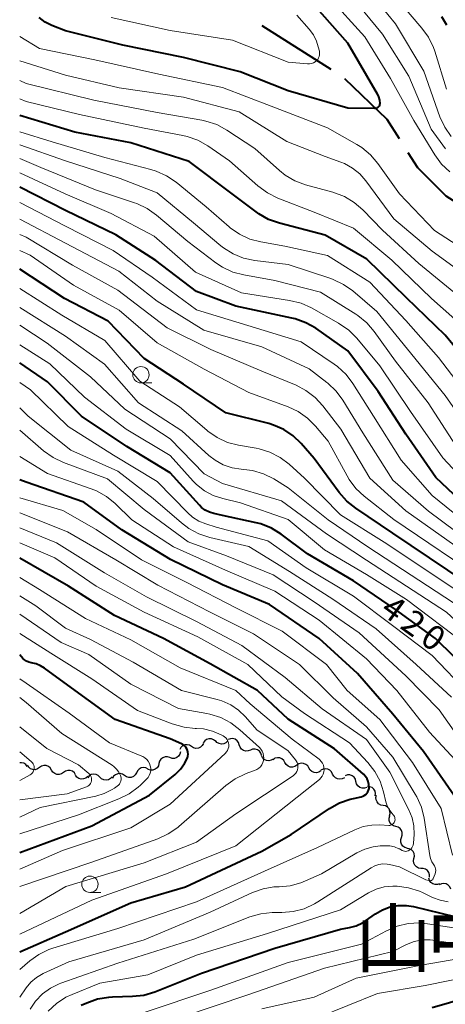
# Model space of a CAD drawing. Units: metres. Extents: x -68000 to -65999, y 25500 to 27000.
# Drawn here: x -68000 to -67935, y 25577 to 25728 of the extents above; entities that cross this region are included whole.
import ezdxf

# ---------------------------------------------------------------- set-up
doc = ezdxf.new("R2010")
doc.units = ezdxf.units.M
for name, color, linetype, lineweight in [('110600_大字・町・丁目界', 7, 'Continuous', 40), ('510200_細流', 7, 'Continuous', 30), ('633100_広葉樹林', 7, 'Continuous', 13), ('710100_等高線(計曲線)', 7, 'Continuous', 40), ('710200_等高線(主曲線)', 7, 'Continuous', 13), ('811400_(注記)大字・町・丁目', 7, 'Continuous', 80)]:
    doc.layers.add(name, color=color, linetype=linetype, lineweight=lineweight)
doc.styles.add('Style-Kanji', font='MS Gothic.ttf')
doc.styles.add('Style-WORKING', font='MS Gothic.ttf')

msp = doc.modelspace()

# ---------------------------------------------------------------- linework, layer by layer
at = {"layer": '110600_大字・町・丁目界', "linetype": 'Continuous', "lineweight": 40}
msp.add_line((-67952.4, 25719.99), (-67962.97, 25726.67), dxfattribs=at)
at = {"layer": '110600_大字・町・丁目界', "linetype": 'Continuous', "lineweight": 40, "flags": 128}
for points in [[(-67941.99, 25709.39), (-67943.87, 25712.36), (-67950.35, 25718.58)], [(-67931.79, 25698.67), (-67934.86, 25700.65), (-67939.18, 25704.95), (-67940.65, 25707.27)]]:
    msp.add_lwpolyline(points, dxfattribs=at)
at = {"layer": '510200_細流', "linetype": 'Continuous', "lineweight": 30, "flags": 128}
for points in [[(-67970.1, 25617.27), (-67970.38, 25617.5), (-67970.72, 25617.63), (-67971.09, 25617.65), (-67971.44, 25617.55), (-67971.74, 25617.34), (-67971.96, 25617.04)], [(-67968.23, 25617.29), (-67968.49, 25617.03), (-67968.82, 25616.88), (-67969.18, 25616.83), (-67969.54, 25616.9), (-67969.86, 25617.08), (-67970.1, 25617.36)], [(-67966.45, 25616.71), (-67966.56, 25617.06), (-67966.78, 25617.35), (-67967.08, 25617.56), (-67967.44, 25617.66), (-67967.8, 25617.65), (-67968.15, 25617.51)], [(-67975.43, 25615.65), (-67975.52, 25615.29), (-67975.73, 25614.99), (-67976.02, 25614.76), (-67976.36, 25614.64), (-67976.73, 25614.64), (-67977.08, 25614.75)], [(-67973.75, 25616.45), (-67974.06, 25616.65), (-67974.42, 25616.73), (-67974.78, 25616.7), (-67975.12, 25616.55), (-67975.39, 25616.3), (-67975.56, 25615.98)], [(-67971.93, 25616.93), (-67972.11, 25616.61), (-67972.38, 25616.36), (-67972.71, 25616.21), (-67973.08, 25616.17), (-67973.44, 25616.26), (-67973.75, 25616.45)], [(-67964.75, 25615.91), (-67965.1, 25615.78), (-67965.46, 25615.76), (-67965.82, 25615.86), (-67966.12, 25616.07), (-67966.34, 25616.36), (-67966.45, 25616.71)], [(-67963.06, 25615.11), (-67963.17, 25615.46), (-67963.39, 25615.76), (-67963.69, 25615.96), (-67964.05, 25616.06), (-67964.41, 25616.05), (-67964.75, 25615.91)], [(-67998.84, 25613.42), (-67999.07, 25613.7), (-67999.38, 25613.89), (-67999.74, 25613.97), (-67999.97, 25613.95)], [(-67977.08, 25614.75), (-67977.43, 25614.87), (-67977.79, 25614.86), (-67978.14, 25614.74), (-67978.43, 25614.52), (-67978.63, 25614.21), (-67978.73, 25613.86)], [(-67961.28, 25614.54), (-67961.59, 25614.35), (-67961.95, 25614.28), (-67962.32, 25614.33), (-67962.65, 25614.49), (-67962.91, 25614.75), (-67963.07, 25615.08)], [(-67959.47, 25614.02), (-67959.66, 25614.34), (-67959.93, 25614.58), (-67960.27, 25614.72), (-67960.64, 25614.74), (-67961, 25614.65), (-67961.3, 25614.44)], [(-67957.65, 25613.6), (-67957.95, 25613.39), (-67958.31, 25613.3), (-67958.67, 25613.32), (-67959.01, 25613.46), (-67959.29, 25613.7), (-67959.47, 25614.02)], [(-67996.98, 25613.23), (-67997.27, 25613.02), (-67997.62, 25612.91), (-67997.99, 25612.93), (-67998.34, 25613.06), (-67998.62, 25613.29), (-67998.81, 25613.6)], [(-67995.14, 25612.86), (-67995.33, 25613.17), (-67995.61, 25613.41), (-67995.96, 25613.54), (-67996.32, 25613.55), (-67996.68, 25613.45), (-67996.98, 25613.23)], [(-67993.3, 25612.49), (-67993.6, 25612.28), (-67993.95, 25612.18), (-67994.32, 25612.19), (-67994.66, 25612.32), (-67994.94, 25612.55), (-67995.14, 25612.86)], [(-67991.46, 25612.12), (-67991.65, 25612.44), (-67991.94, 25612.67), (-67992.28, 25612.8), (-67992.65, 25612.81), (-67993, 25612.71), (-67993.3, 25612.49)], [(-67980.4, 25613.01), (-67980.72, 25613.19), (-67981.08, 25613.24), (-67981.45, 25613.18), (-67981.77, 25613.01), (-67982.02, 25612.74), (-67982.17, 25612.4)], [(-67978.73, 25613.86), (-67978.82, 25613.5), (-67979.02, 25613.19), (-67979.31, 25612.97), (-67979.66, 25612.85), (-67980.02, 25612.84), (-67980.37, 25612.96)], [(-67955.82, 25613.17), (-67956, 25613.49), (-67956.28, 25613.73), (-67956.62, 25613.87), (-67956.99, 25613.9), (-67957.34, 25613.8), (-67957.65, 25613.6)], [(-67953.99, 25612.75), (-67954.3, 25612.55), (-67954.65, 25612.45), (-67955.02, 25612.48), (-67955.36, 25612.62), (-67955.64, 25612.86), (-67955.82, 25613.17)], [(-67952.19, 25612.25), (-67952.35, 25612.58), (-67952.6, 25612.85), (-67952.93, 25613.01), (-67953.29, 25613.06), (-67953.65, 25613), (-67953.98, 25612.82)], [(-67989.61, 25611.85), (-67989.89, 25611.62), (-67990.23, 25611.49), (-67990.6, 25611.47), (-67990.95, 25611.58), (-67991.25, 25611.79), (-67991.47, 25612.09)], [(-67987.74, 25611.76), (-67988, 25612.02), (-67988.33, 25612.18), (-67988.7, 25612.23), (-67989.06, 25612.15), (-67989.37, 25611.97), (-67989.61, 25611.69)], [(-67985.87, 25611.84), (-67986.11, 25611.56), (-67986.42, 25611.38), (-67986.78, 25611.3), (-67987.15, 25611.35), (-67987.48, 25611.51), (-67987.74, 25611.76)], [(-67984.01, 25612.01), (-67984.31, 25612.22), (-67984.67, 25612.31), (-67985.03, 25612.28), (-67985.37, 25612.14), (-67985.65, 25611.9), (-67985.83, 25611.58)], [(-67982.18, 25612.44), (-67982.36, 25612.12), (-67982.64, 25611.88), (-67982.98, 25611.74), (-67983.35, 25611.72), (-67983.7, 25611.81), (-67984.01, 25612.01)], [(-67950.4, 25611.69), (-67950.72, 25611.51), (-67951.08, 25611.44), (-67951.45, 25611.49), (-67951.77, 25611.66), (-67952.03, 25611.92), (-67952.19, 25612.25)], [(-67948.63, 25611.09), (-67948.72, 25611.45), (-67948.92, 25611.75), (-67949.21, 25611.98), (-67949.55, 25612.1), (-67949.92, 25612.11), (-67950.27, 25611.99)], [(-67946.98, 25610.19), (-67947.33, 25610.08), (-67947.7, 25610.08), (-67948.04, 25610.2), (-67948.33, 25610.43), (-67948.53, 25610.74), (-67948.63, 25611.09)], [(-67945.67, 25608.89), (-67945.62, 25609.25), (-67945.7, 25609.61), (-67945.88, 25609.93), (-67946.16, 25610.17), (-67946.5, 25610.31), (-67946.87, 25610.33)], [(-67944.49, 25607.43), (-67944.85, 25607.51), (-67945.16, 25607.69), (-67945.4, 25607.97), (-67945.54, 25608.31), (-67945.57, 25608.67), (-67945.47, 25609.03)], [(-67943.51, 25605.83), (-67943.41, 25606.19), (-67943.43, 25606.56), (-67943.57, 25606.9), (-67943.81, 25607.17), (-67944.13, 25607.36), (-67944.49, 25607.43)], [(-67942.56, 25604.22), (-67942.91, 25604.31), (-67943.22, 25604.52), (-67943.44, 25604.81), (-67943.56, 25605.16), (-67943.56, 25605.52), (-67943.44, 25605.87)], [(-67941.68, 25602.56), (-67941.56, 25602.91), (-67941.56, 25603.28), (-67941.68, 25603.63), (-67941.9, 25603.92), (-67942.2, 25604.12), (-67942.56, 25604.22)], [(-67940.79, 25600.91), (-67941.15, 25601.01), (-67941.45, 25601.21), (-67941.68, 25601.5), (-67941.79, 25601.85), (-67941.79, 25602.22), (-67941.68, 25602.56)], [(-67939.77, 25599.34), (-67939.69, 25599.7), (-67939.74, 25600.07), (-67939.9, 25600.4), (-67940.16, 25600.66), (-67940.49, 25600.82), (-67940.85, 25600.87)], [(-67938.68, 25597.81), (-67939.05, 25597.86), (-67939.38, 25598.03), (-67939.63, 25598.29), (-67939.79, 25598.62), (-67939.84, 25598.98), (-67939.77, 25599.34)], [(-67937.4, 25596.45), (-67937.39, 25596.82), (-67937.49, 25597.17), (-67937.7, 25597.47), (-67938, 25597.69), (-67938.35, 25597.8), (-67938.71, 25597.79)], [(-67935.84, 25595.45), (-67936.18, 25595.33), (-67936.55, 25595.33), (-67936.9, 25595.44), (-67937.19, 25595.66), (-67937.4, 25595.97), (-67937.5, 25596.32)], [(-67934.14, 25594.66), (-67934.29, 25594.99), (-67934.53, 25595.27), (-67934.85, 25595.45), (-67935.21, 25595.51), (-67935.58, 25595.46), (-67935.9, 25595.3)]]:
    msp.add_lwpolyline(points, dxfattribs=at)
at = {"layer": '633100_広葉樹林', "linetype": 'Continuous', "lineweight": 13}
for p, q in [((-67981.48, 25672.07), (-67979.81, 25672.07)), ((-67989.27, 25594.14), (-67987.6, 25594.14))]:
    msp.add_line(p, q, dxfattribs=at)
for centre in [(-67981.48, 25673.32), (-67989.27, 25595.39)]:
    msp.add_circle(centre, 1.25, dxfattribs=at)
at = {"layer": '710100_等高線(計曲線)', "linetype": 'Continuous', "lineweight": 40, "flags": 128}
for points, elevation in [([(-67955, 25729.86), (-67949.91, 25724.09), (-67945.4, 25716.3), (-67945.18, 25715.83), (-67945.05, 25715.32), (-67945, 25714.8), (-67945.01, 25714.66), (-67945.05, 25714.53), (-67945.1, 25714.41), (-67945.18, 25714.3), (-67945.28, 25714.2), (-67945.39, 25714.12), (-67945.52, 25714.06), (-67945.65, 25714.03), (-67945.78, 25714.02), (-67945.8, 25714.02), (-67949.89, 25714.11), (-67959, 25716.72), (-67966.33, 25719.67), (-67975, 25721.82), (-67984.27, 25723.73), (-67993, 25725.91), (-67995.07, 25726.74), (-67996.1, 25727.27), (-67997.02, 25727.96)], 460), ([(-67935.54, 25728.1), (-67934.79, 25726.86)], 450), ([(-67930.32, 25673.68), (-67935, 25679.39), (-67940.93, 25685.07), (-67946.98, 25691), (-67953.31, 25694.69), (-67960.33, 25696.5), (-67961.97, 25697.08), (-67963.49, 25697.94), (-67963.88, 25698.22), (-67967.55, 25701), (-67974.09, 25705.91), (-67983, 25708.8), (-67991.58, 25710.42), (-68000, 25712.97)], 450), ([(-67931, 25652.45), (-67936.41, 25657.59), (-67941, 25664.23), (-67945.26, 25670.74), (-67949.85, 25677), (-67954.76, 25680.42), (-67956.28, 25681.28), (-67957.92, 25681.87), (-67958.41, 25681.99), (-67967, 25683.8), (-67973, 25686.05), (-67979.22, 25690.78), (-67985.29, 25694.71), (-67993, 25698.46), (-68000, 25702.03)], 440), ([(-67929, 25639.67), (-67943, 25649.11), (-67948.66, 25652.89), (-67950.02, 25653.98), (-67951.18, 25655.29), (-67955, 25660.51), (-67957, 25662.8), (-67958.23, 25663.98), (-67959.65, 25664.93), (-67961.21, 25665.62), (-67961.94, 25665.84), (-67968.49, 25667.51), (-67975, 25671.87), (-67981, 25675.81), (-67986.5, 25681.5), (-67993.17, 25685), (-68000, 25689.45)], 430), ([(-67930.7, 25627.3), (-67936.48, 25633), (-67942.61, 25637.39), (-67949, 25641.8), (-67956.05, 25645.95), (-67960.04, 25648.94), (-67961.53, 25649.85), (-67963.15, 25650.5), (-67963.88, 25650.69), (-67969, 25651.81), (-67970.32, 25652.08), (-67971.01, 25652.28), (-67971.65, 25652.6), (-67972.22, 25653.03), (-67972.55, 25653.36), (-67977, 25658.34), (-67983.64, 25662.36), (-67990.57, 25667), (-67995.77, 25672.23), (-68000, 25675.15)], 420), ([(-67933.65, 25609), (-67938.31, 25615.69), (-67943, 25621.4), (-67948.38, 25627.62), (-67954.24, 25633), (-67961.82, 25638.18), (-67969, 25641.18), (-67976.96, 25645.04), (-67984.41, 25649.59), (-67990.19, 25653.81), (-67999, 25656.88), (-68000, 25657.27)], 410), ([(-68000, 25585.07), (-67993, 25588.1), (-67983, 25592.53), (-67974.68, 25595), (-67963, 25600.47), (-67958.53, 25603), (-67952.67, 25606.99), (-67951.15, 25607.84), (-67949.5, 25608.41), (-67949.02, 25608.52), (-67947.84, 25608.76), (-67947.58, 25608.84), (-67947.35, 25608.95), (-67947.13, 25609.11), (-67946.95, 25609.3), (-67946.8, 25609.52), (-67946.7, 25609.77), (-67946.63, 25610.03), (-67946.62, 25610.21), (-67946.64, 25610.66), (-67946.75, 25611.1), (-67946.93, 25611.51), (-67947.17, 25611.89), (-67947.49, 25612.22), (-67951.89, 25616.11), (-67959, 25620.62), (-67963.68, 25625), (-67970.9, 25629.1), (-67978.01, 25633), (-67985.5, 25636.5), (-67992.54, 25641), (-68000, 25645.26)], 400), ([(-68000, 25600.27), (-67989, 25604.31), (-67980.16, 25609), (-67976.25, 25612.2), (-67975.46, 25612.97), (-67974.82, 25613.86), (-67974.39, 25614.72), (-67974.31, 25614.99), (-67974.27, 25615.28), (-67974.29, 25615.57), (-67974.35, 25615.86), (-67974.47, 25616.12), (-67974.63, 25616.37), (-67974.82, 25616.58), (-67975.06, 25616.75), (-67975.26, 25616.86), (-67977, 25617.64), (-67985.41, 25620.59), (-67991.54, 25625), (-67996.19, 25628.44), (-67996.8, 25628.82), (-67997.48, 25629.09), (-67998, 25629.21), (-67998.26, 25629.25), (-67998.62, 25629.34), (-67998.96, 25629.5), (-67999.27, 25629.71), (-67999.5, 25629.93), (-68000, 25630.48)], 390), ([(-67990.59, 25576.87), (-67989.75, 25577.26), (-67988.11, 25577.85), (-67986.39, 25578.14), (-67985.81, 25578.17), (-67982.78, 25578.25), (-67981.05, 25578.44), (-67979.34, 25578.95), (-67972.23, 25581.77), (-67961, 25585.61), (-67951, 25588.53), (-67949.64, 25588.77), (-67948.61, 25589.04), (-67947.64, 25589.49), (-67947.16, 25589.79), (-67945.64, 25590.86), (-67944.56, 25591.48), (-67943.39, 25591.91), (-67942.16, 25592.13), (-67940.91, 25592.13), (-67939.86, 25591.96), (-67933.55, 25590.45)], 410), ([(-67937, 25576.54), (-67926.4, 25579.6)], 420)]:
    msp.add_lwpolyline(points, dxfattribs=dict(at, elevation=elevation))
at = {"layer": '710200_等高線(主曲線)', "linetype": 'Continuous', "lineweight": 13, "flags": 128}
for points, elevation in [([(-67947.25, 25732.75), (-67942.61, 25727), (-67938.26, 25719.74), (-67935.79, 25712.79), (-67935.06, 25711.21), (-67934.07, 25709.77)], 454), ([(-67952.82, 25731.18), (-67947.28, 25725), (-67943.35, 25718.65), (-67939.79, 25712.21), (-67936.59, 25706.95), (-67935.56, 25705.54), (-67934.3, 25704.33)], 458), ([(-67949.14, 25731), (-67944.57, 25725.43), (-67940.56, 25719), (-67937.12, 25710.88), (-67934.93, 25707.87)], 456), ([(-67941.84, 25730.16), (-67938.56, 25726.35), (-67937.55, 25724.94), (-67936.79, 25723.37), (-67936.6, 25722.81), (-67934.78, 25717)], 452), ([(-67957.68, 25728.32), (-67955.77, 25726.16), (-67955.13, 25725.3), (-67954.65, 25724.35), (-67954.38, 25723.49), (-67954.21, 25722.79), (-67954.18, 25722.53), (-67954.18, 25722.27), (-67954.24, 25722.01), (-67954.34, 25721.77), (-67954.47, 25721.55), (-67954.62, 25721.38), (-67954.86, 25721.18), (-67955.13, 25721.03), (-67955.42, 25720.92), (-67955.73, 25720.86), (-67956.04, 25720.86), (-67959, 25721.12), (-67967.51, 25724.49), (-67977, 25725.97), (-67986.04, 25727.96)], 462), ([(-67929.84, 25691), (-67936.62, 25695.38), (-67941.97, 25701), (-67945.28, 25705.64), (-67946.41, 25706.96), (-67947.75, 25708.07), (-67948.48, 25708.53), (-67953, 25711.1), (-67961.59, 25714.41), (-67969, 25717.24), (-67978.73, 25719.27), (-67988.53, 25721.47), (-67997, 25723.23), (-68000, 25725.04)], 458), ([(-67929.35, 25686.65), (-67937, 25692.22), (-67942.85, 25697.15), (-67947.11, 25702.98), (-67948.05, 25704.05), (-67949.15, 25704.94), (-67950.4, 25705.62), (-67950.95, 25705.84), (-67953.31, 25706.69), (-67959.17, 25709), (-67966.46, 25713.54), (-67975, 25715.78), (-67984.79, 25717.21), (-67993, 25719.15), (-68000, 25721.33)], 456), ([(-67931.7, 25684.3), (-67939, 25690.34), (-67944.59, 25695.41), (-67947.58, 25698.52), (-67948.89, 25699.67), (-67950.39, 25700.57), (-67952.15, 25701.24), (-67956.32, 25702.38), (-67957.96, 25702.99), (-67959.46, 25703.87), (-67960.31, 25704.55), (-67964.1, 25707.9), (-67968.37, 25710.73), (-67969.9, 25711.57), (-67971.55, 25712.12), (-67972.17, 25712.25), (-67979, 25713.44), (-67988.7, 25715.3), (-67999, 25717.87), (-68000, 25718.31)], 454), ([(-67931.74, 25680.26), (-67937.1, 25685), (-67943.17, 25690.83), (-67949, 25695.72), (-67955, 25698.21), (-67960.57, 25700.35), (-67962.14, 25701.12), (-67963.62, 25702.2), (-67967.96, 25706.04), (-67971.26, 25708.32), (-67972.78, 25709.18), (-67974.42, 25709.77), (-67975.07, 25709.92), (-67981, 25711.04), (-67990.88, 25713.12), (-67999, 25715.1), (-68000, 25715.52)], 452), ([(-67930.72, 25669), (-67936.03, 25675.97), (-67941, 25681.64), (-67946.5, 25687.5), (-67953, 25691.57), (-67959.5, 25693), (-67963.14, 25693.63), (-67964.82, 25694.07), (-67966.41, 25694.8), (-67967.84, 25695.8), (-67968.01, 25695.94), (-67971.52, 25699), (-67976.11, 25702.77), (-67977.55, 25703.76), (-67979.13, 25704.48), (-67979.97, 25704.73), (-67987, 25706.54), (-67995.04, 25708.96), (-68000, 25710.48)], 448), ([(-67930.44, 25663.56), (-67935, 25670.15), (-67940.77, 25677.23), (-67945.44, 25683), (-67949.11, 25686.13), (-67950.52, 25687.14), (-67952.1, 25687.89), (-67952.46, 25688.02), (-67959, 25690.18), (-67964.08, 25690.81), (-67965.79, 25691.17), (-67967.4, 25691.82), (-67968.88, 25692.75), (-67969.26, 25693.05), (-67973.46, 25696.54), (-67979, 25701.13), (-67984.66, 25703.34), (-67993, 25706.05), (-68000, 25708.48)], 446), ([(-67933.43, 25662.57), (-67937.59, 25669), (-67942.6, 25675.4), (-67945.85, 25679.95), (-67946.99, 25681.27), (-67948.33, 25682.38), (-67948.67, 25682.6), (-67954.03, 25685.97), (-67961, 25687.73), (-67965.76, 25688.58), (-67967.44, 25689.03), (-67969.02, 25689.77), (-67970.03, 25690.45), (-67974.31, 25693.69), (-67979.11, 25697.75), (-67980.54, 25698.75), (-67982.12, 25699.5), (-67982.44, 25699.61), (-67988.42, 25701.58), (-67996.77, 25705), (-68000, 25706.41)], 444), ([(-67891, 25602.17), (-67894.22, 25609.78), (-67897, 25614.42), (-67901.83, 25620.17), (-67905, 25627.57), (-67909.33, 25634.67), (-67914.51, 25641), (-67924.55, 25649.45), (-67930.09, 25655), (-67935.37, 25660.63), (-67940.28, 25667.72), (-67945, 25674.66), (-67948.51, 25678.89), (-67949.73, 25680.13), (-67951.3, 25681.22), (-67955.43, 25683.54), (-67957.02, 25684.26), (-67958.78, 25684.7), (-67966.14, 25685.86), (-67973.15, 25689), (-67979.46, 25694.54), (-67986.01, 25697.99), (-67993.06, 25701), (-68000, 25704.21)], 442), ([(-67926.02, 25645.98), (-67937, 25654.85), (-67941.74, 25660.26), (-67945.95, 25667), (-67949.1, 25671.99), (-67950.15, 25673.38), (-67951.43, 25674.56), (-67951.98, 25674.95), (-67957, 25678.34), (-67965.13, 25680.87), (-67973, 25683.24), (-67979.76, 25688.24), (-67985.7, 25692.3), (-67993, 25696.03), (-68000, 25699.67)], 438), ([(-67925, 25643.11), (-67937.57, 25652.43), (-67943, 25657.19), (-67947.58, 25664.42), (-67950.62, 25669.42), (-67951.66, 25670.82), (-67952.92, 25672.02), (-67953.06, 25672.13), (-67955.78, 25674.22), (-67963, 25677.57), (-67971.88, 25680.12), (-67979, 25684.56), (-67984.85, 25689.15), (-67993, 25693.43), (-68000, 25697.12)], 436), ([(-67927.25, 25642.75), (-67941, 25652.51), (-67946.5, 25657.5), (-67950.94, 25665), (-67953.7, 25668.58), (-67954.88, 25669.86), (-67956.27, 25670.92), (-67957.77, 25671.7), (-67963, 25673.88), (-67970.81, 25677.19), (-67977.49, 25680.51), (-67985, 25686.25), (-67991.94, 25690.06), (-67999, 25694.37), (-68000, 25694.75)], 434), ([(-67928.52, 25641.48), (-67942.84, 25651.16), (-67947.37, 25654.73), (-67948.64, 25655.93), (-67949.69, 25657.32), (-67949.98, 25657.84), (-67952.85, 25663.15), (-67954.81, 25665.47), (-67956.05, 25666.69), (-67957.48, 25667.69), (-67959, 25668.39), (-67965, 25670.6), (-67971.84, 25674.16), (-67979, 25678.2), (-67984.81, 25683.19), (-67991.8, 25687), (-67998.4, 25691.6), (-68000, 25692.31)], 432), ([(-67930.63, 25638.58), (-67944.3, 25647.7), (-67951, 25651.89), (-67956.5, 25657.5), (-67958.83, 25659.63), (-67960.22, 25660.68), (-67961.77, 25661.48), (-67963.44, 25662), (-67963.88, 25662.08), (-67966.55, 25662.53), (-67968.24, 25662.97), (-67969.82, 25663.7), (-67971.26, 25664.69), (-67971.42, 25664.83), (-67975.58, 25668.42), (-67981.66, 25672.34), (-67987, 25678.55), (-67993.59, 25682.41), (-68000, 25686.5)], 428), ([(-67932.42, 25637.58), (-67946.79, 25647), (-67952.86, 25651.14), (-67959, 25656.04), (-67961.19, 25657.39), (-67962.75, 25658.17), (-67964.42, 25658.67), (-67965.78, 25658.85), (-67966.15, 25658.87), (-67967.56, 25659.09), (-67968.9, 25659.54), (-67970.15, 25660.23), (-67971.11, 25660.98), (-67975.25, 25664.75), (-67981.86, 25669), (-67987.07, 25674.93), (-67993, 25679.21), (-68000, 25683.59)], 426), ([(-67900.64, 25576.89), (-67900.71, 25577.08), (-67903.67, 25585), (-67906.66, 25593.34), (-67911, 25600.75), (-67915.61, 25606.39), (-67917.83, 25610.17), (-67919.05, 25616.4), (-67919.53, 25618.07), (-67920.29, 25619.64), (-67920.73, 25620.31), (-67924.1, 25625), (-67928.66, 25631.34), (-67934.81, 25637), (-67947.02, 25644.98), (-67953.14, 25649), (-67959.99, 25654.01), (-67969, 25656.67), (-67971.84, 25658.16), (-67977, 25663.5), (-67983.96, 25668.04), (-67989.2, 25673), (-67995.83, 25678.17), (-68000, 25680.89)], 424), ([(-67931.89, 25632.11), (-67940.92, 25638.93), (-67947, 25642.79), (-67953.44, 25646.56), (-67959, 25651.16), (-67966.26, 25653.74), (-67968.96, 25654.37), (-67970.42, 25654.85), (-67971.77, 25655.57), (-67972.98, 25656.52), (-67973.51, 25657.06), (-67977.02, 25660.98), (-67983.72, 25665), (-67990.11, 25669.89), (-67995.41, 25675), (-68000, 25677.89)], 422), ([(-67931.45, 25624.55), (-67937, 25630.38), (-67943.04, 25634.96), (-67949, 25639.47), (-67956.23, 25643.77), (-67962.11, 25647.89), (-67969.97, 25650.03), (-67971.56, 25650.51), (-67972.61, 25650.94), (-67973.58, 25651.55), (-67974.31, 25652.19), (-67979.01, 25656.99), (-67985.65, 25661), (-67992.58, 25665.42), (-67998.37, 25671), (-68000, 25672.12)], 418), ([(-67934.01, 25623.99), (-67939.43, 25629), (-67945.56, 25634.44), (-67952.17, 25639), (-67958.77, 25643.23), (-67965, 25647.07), (-67970.96, 25648.44), (-67972.62, 25648.97), (-67974.16, 25649.79), (-67975.3, 25650.65), (-67979.59, 25654.41), (-67985, 25658.55), (-67992.2, 25661.8), (-67998.69, 25667), (-68000, 25668.28)], 416), ([(-67931, 25615.05), (-67935.94, 25622.06), (-67941, 25627.26), (-67948.14, 25633.86), (-67955, 25638.57), (-67961.3, 25642.7), (-67968.4, 25645.6), (-67974.26, 25647.74), (-67981, 25652.69), (-67986.59, 25657.41), (-67993.31, 25659.89), (-67994.89, 25660.64), (-67996.36, 25661.69), (-68000, 25664.82)], 414), ([(-67932.15, 25613), (-67937.37, 25618.63), (-67942.39, 25625), (-67947, 25629.85), (-67954.23, 25635.77), (-67961, 25640.23), (-67968.55, 25643.45), (-67976.51, 25647), (-67982.88, 25651.12), (-67985.41, 25653.6), (-67986.76, 25654.7), (-67988.28, 25655.55), (-67989.09, 25655.87), (-67995.78, 25658.22), (-68000, 25660.79)], 412), ([(-67933.87, 25599.84), (-67935.6, 25607), (-67940.01, 25613.99), (-67945, 25620.61), (-67949.95, 25625), (-67953.14, 25629), (-67959.9, 25634.1), (-67967, 25637.65), (-67974.45, 25641.55), (-67981.41, 25645), (-67988.34, 25649.66), (-67993.43, 25652.57), (-68000, 25654.49)], 408), ([(-67998.41, 25576.28), (-67997.57, 25577.53), (-67996.53, 25578.62), (-67995.32, 25579.51), (-67993.97, 25580.17), (-67993.7, 25580.27), (-67985, 25583.32), (-67973.38, 25587), (-67964.82, 25590.39), (-67963.15, 25590.88), (-67961.42, 25591.08), (-67961.04, 25591.09), (-67959.95, 25591.08), (-67958.21, 25591.21), (-67956.53, 25591.65), (-67954.94, 25592.37), (-67954.43, 25592.68), (-67946.31, 25597.92), (-67945.75, 25598.22), (-67945.14, 25598.41), (-67944.51, 25598.5), (-67943.88, 25598.48), (-67943.48, 25598.4), (-67941.96, 25598.04), (-67937.93, 25596.07), (-67937.47, 25595.94), (-67937.37, 25595.93), (-67937.28, 25595.93), (-67937.19, 25595.94), (-67937.1, 25595.97), (-67937.02, 25596.02), (-67936.95, 25596.08), (-67936.89, 25596.15), (-67936.84, 25596.23), (-67936.83, 25596.27), (-67936.55, 25596.99), (-67936.48, 25597.23), (-67936.45, 25597.48), (-67936.47, 25597.73), (-67936.53, 25597.97), (-67936.63, 25598.19), (-67936.75, 25598.37), (-67937.04, 25598.82), (-67937.25, 25599.32), (-67937.35, 25599.79), (-67938.22, 25605.49), (-67938.63, 25607.18), (-67939.33, 25608.78), (-67939.57, 25609.19), (-67943, 25614.81), (-67947, 25619.46), (-67952.1, 25623.9), (-67957.27, 25629), (-67964.29, 25633.71), (-67971, 25637.04), (-67978.88, 25641.12), (-67985.33, 25645), (-67992.72, 25649.28), (-68000, 25652.21)], 406), ([(-68000, 25578.12), (-67999, 25579.56), (-67998.29, 25580.42), (-67997.44, 25581.14), (-67996.41, 25581.73), (-67992.48, 25583.52), (-67981, 25586.88), (-67970.89, 25591.11), (-67964.41, 25594.11), (-67962.83, 25594.68), (-67961.17, 25594.97), (-67960.36, 25595), (-67958.69, 25595.15), (-67957.06, 25595.58), (-67956.32, 25595.89), (-67953.91, 25597), (-67948.48, 25600.2), (-67947.27, 25600.78), (-67945.98, 25601.13), (-67944.91, 25601.25), (-67944.14, 25601.29), (-67943.43, 25601.26), (-67942.74, 25601.1), (-67942.08, 25600.83), (-67942, 25600.79), (-67941.59, 25600.56), (-67941.42, 25600.48), (-67941.23, 25600.44), (-67941.04, 25600.42), (-67940.85, 25600.45), (-67940.66, 25600.5), (-67940.49, 25600.58), (-67940.44, 25600.62), (-67940.25, 25600.77), (-67940.1, 25600.95), (-67939.97, 25601.16), (-67939.89, 25601.39), (-67939.84, 25601.62), (-67939.84, 25601.68), (-67939.76, 25603), (-67939.8, 25604.3), (-67940.06, 25605.56), (-67940.55, 25606.79), (-67943.46, 25612.54), (-67947, 25617.52), (-67953.78, 25622.22), (-67959.42, 25627), (-67966.07, 25631.93), (-67973, 25635.56), (-67980.63, 25639.37), (-67987.06, 25643), (-67994.37, 25647.63), (-68000, 25649.92)], 404), ([(-68000, 25582.33), (-67998.45, 25583.66), (-67997.09, 25584.65), (-67995.57, 25585.39), (-67994.95, 25585.6), (-67985, 25588.63), (-67973, 25592.69), (-67962.61, 25597.39), (-67954.49, 25601), (-67948.81, 25603.72), (-67947.53, 25604.2), (-67946.19, 25604.45), (-67945, 25604.47), (-67943.63, 25604.4), (-67943.47, 25604.4), (-67943.31, 25604.44), (-67943.16, 25604.5), (-67943.03, 25604.58), (-67942.91, 25604.69), (-67942.81, 25604.81), (-67942.74, 25604.94), (-67942.69, 25605.1), (-67942.66, 25605.26), (-67942.67, 25605.43), (-67942.7, 25605.6), (-67942.76, 25605.76), (-67942.84, 25605.9), (-67942.91, 25605.98), (-67943.16, 25606.26), (-67943.56, 25606.8), (-67943.87, 25607.4), (-67944.05, 25607.98), (-67944.41, 25609.54), (-67944.93, 25611.14), (-67945.72, 25612.63), (-67946.79, 25613.99), (-67949.62, 25617), (-67956.48, 25621.52), (-67959.96, 25624.04), (-67965.15, 25629), (-67972.78, 25633.22), (-67980.97, 25637), (-67988.3, 25641), (-67994.66, 25645.34), (-68000, 25647.6)], 402), ([(-68000, 25587.75), (-67989, 25592.94), (-67977.59, 25597), (-67967, 25601.24), (-67956.14, 25609.86), (-67954.21, 25611.43), (-67953.97, 25611.67), (-67953.77, 25611.94), (-67953.62, 25612.25), (-67953.53, 25612.58), (-67953.5, 25612.91), (-67953.52, 25613.25), (-67953.61, 25613.58), (-67953.75, 25613.89), (-67953.94, 25614.17), (-67954.17, 25614.41), (-67954.27, 25614.5), (-67958.4, 25617.6), (-67964.77, 25623), (-67966.98, 25625.02), (-67975.49, 25628.51), (-67983, 25632.78), (-67989.94, 25636.06), (-67997, 25640.49), (-68000, 25642.31)], 398), ([(-68000, 25590.92), (-67992.97, 25595.03), (-67981, 25598.67), (-67973, 25601.83), (-67967, 25606.15), (-67958.22, 25611.99), (-67958, 25612.17), (-67957.81, 25612.39), (-67957.66, 25612.64), (-67957.55, 25612.9), (-67957.49, 25613.19), (-67957.49, 25613.47), (-67957.53, 25613.76), (-67957.62, 25614.03), (-67957.76, 25614.29), (-67957.85, 25614.41), (-67959, 25615.82), (-67963.76, 25619), (-67965.5, 25621), (-67966.56, 25622.02), (-67967.77, 25622.84), (-67969.11, 25623.43), (-67969.81, 25623.64), (-67975.27, 25625), (-67982.66, 25629.34), (-67989.2, 25632.8), (-67993, 25634.57), (-67997.52, 25637.96), (-68000, 25639.52)], 396), ([(-68000, 25595.02), (-67989, 25598.75), (-67978.88, 25602.36), (-67977.3, 25603.09), (-67975.86, 25604.08), (-67975.67, 25604.24), (-67968.49, 25610.5), (-67967.08, 25611.53), (-67965.51, 25612.29), (-67965.13, 25612.43), (-67964.13, 25612.77), (-67963.79, 25612.92), (-67963.49, 25613.12), (-67963.23, 25613.37), (-67963.01, 25613.67), (-67962.85, 25613.99), (-67962.76, 25614.32), (-67962.71, 25614.68), (-67962.73, 25615.05), (-67962.82, 25615.4), (-67962.96, 25615.74), (-67963.16, 25616.04), (-67963.39, 25616.29), (-67966.37, 25619.02), (-67967.75, 25620.08), (-67969.29, 25620.88), (-67970.96, 25621.41), (-67971.42, 25621.5), (-67975.75, 25622.25), (-67983, 25625.97), (-67989.46, 25630.54), (-67993.65, 25632.35), (-68000, 25636.7)], 394), ([(-68000, 25597.72), (-67993.45, 25600.55), (-67983, 25604.02), (-67977, 25607.65), (-67968.59, 25615.41), (-67968.39, 25615.63), (-67968.24, 25615.87), (-67968.13, 25616.14), (-67968.07, 25616.42), (-67968.06, 25616.71), (-67968.09, 25617), (-67968.18, 25617.27), (-67968.32, 25617.53), (-67968.49, 25617.76), (-67968.71, 25617.95), (-67968.93, 25618.1), (-67969.23, 25618.26), (-67970.55, 25618.82), (-67971.94, 25619.14), (-67973, 25619.22), (-67973.17, 25619.22), (-67974.9, 25619.39), (-67976.71, 25619.9), (-67982.02, 25621.98), (-67989, 25626.8), (-67995.26, 25630.74), (-68000, 25633.72)], 392), ([(-68000, 25603.11), (-67991, 25606), (-67984.85, 25608.43), (-67983.29, 25609.2), (-67981.89, 25610.24), (-67981.57, 25610.54), (-67980.64, 25611.44), (-67980.39, 25611.72), (-67980.2, 25612.04), (-67980.07, 25612.39), (-67979.99, 25612.76), (-67979.99, 25613.13), (-67980.05, 25613.5), (-67980.17, 25613.86), (-67980.35, 25614.19), (-67980.59, 25614.48), (-67980.87, 25614.72), (-67981.19, 25614.91), (-67981.32, 25614.97), (-67986.28, 25617), (-67992.44, 25621.56), (-67999, 25626.14), (-68000, 25626.8)], 388), ([(-68000, 25605.67), (-67996.89, 25607.11), (-67988.36, 25608.87), (-67987.08, 25609.25), (-67985.87, 25609.86), (-67985.51, 25610.09), (-67985.1, 25610.38), (-67984.91, 25610.54), (-67984.76, 25610.72), (-67984.64, 25610.93), (-67984.56, 25611.15), (-67984.51, 25611.39), (-67984.51, 25611.63), (-67984.55, 25611.86), (-67984.6, 25612.01), (-67984.85, 25612.52), (-67985.19, 25612.98), (-67985.6, 25613.38), (-67985.9, 25613.59), (-67993.54, 25618.46), (-67999, 25623.19), (-68000, 25623.95)], 386), ([(-68000, 25608.28), (-67992.76, 25609.24), (-67989.79, 25610.31), (-67989.6, 25610.39), (-67989.43, 25610.51), (-67989.29, 25610.66), (-67989.17, 25610.82), (-67989.08, 25611.01), (-67989.03, 25611.21), (-67989.01, 25611.41), (-67989.03, 25611.62), (-67989.08, 25611.81), (-67989.16, 25612), (-67989.28, 25612.17), (-67989.43, 25612.32), (-67991, 25613.64), (-67995.85, 25616.15), (-68000, 25619.49)], 384), ([(-68000, 25611.27), (-67998.42, 25612.14), (-67998.24, 25612.25), (-67998.09, 25612.4), (-67997.96, 25612.57), (-67997.87, 25612.76), (-67997.81, 25612.97), (-67997.79, 25613.18), (-67997.8, 25613.39), (-67997.85, 25613.6), (-67997.94, 25613.79), (-67998.05, 25613.97), (-67998.2, 25614.13), (-67998.23, 25614.15), (-68000, 25615.62)], 382), ([(-67995.67, 25575.96), (-67994.4, 25577.15), (-67992.94, 25578.1), (-67991.99, 25578.54), (-67987.74, 25580.26), (-67980.45, 25581.55), (-67973, 25584.53), (-67962.14, 25587.86), (-67951, 25591.5), (-67946.71, 25594.06), (-67945.54, 25594.63), (-67944.3, 25594.98), (-67943.01, 25595.12), (-67942.54, 25595.11), (-67942.33, 25595.1), (-67940.6, 25594.86), (-67938.94, 25594.33), (-67938.47, 25594.12), (-67936.92, 25593.37), (-67935.76, 25592.93), (-67934.53, 25592.7)], 408), ([(-67981, 25575.77), (-67970.82, 25579.18), (-67959, 25583.43), (-67947.77, 25586.23), (-67943.95, 25588.28), (-67942.35, 25588.97), (-67940.65, 25589.37), (-67938.91, 25589.47), (-67937.69, 25589.35), (-67933, 25588.63)], 412), ([(-67975.46, 25575), (-67965, 25578.55), (-67953.44, 25582.56), (-67943, 25585.1), (-67940.89, 25586.16), (-67939.74, 25586.62), (-67938.52, 25586.87), (-67937.28, 25586.91), (-67936.46, 25586.81), (-67933, 25586.2)], 414), ([(-67963, 25576.34), (-67955, 25578.13), (-67948.62, 25581), (-67938.66, 25583), (-67927.18, 25585)], 416), ([(-67954.39, 25575), (-67945.33, 25578.67), (-67938.08, 25579.92), (-67927, 25582.16)], 418)]:
    msp.add_lwpolyline(points, dxfattribs=dict(at, elevation=elevation))

# ---------------------------------------------------------------- texts
at = {"layer": '710100_等高線(計曲線)', "linetype": 'Continuous', "lineweight": 40, "style": 'Style-WORKING'}
for s, p in [('4', (-67945.11, 25636.87, -10)), ('2', (-67942.08, 25634.67, -10)), ('0', (-67939.04, 25632.46, -10))]:
    msp.add_text(s, height=3.75, rotation=324, dxfattribs=at).set_placement(p)
at = {"layer": '811400_(注記)大字・町・丁目', "linetype": 'Continuous', "lineweight": 53, "style": 'Style-Kanji'}
for s, p in [('山', (-67948.88, 25582.72)), ('中', (-67937.88, 25582.72))]:
    msp.add_text(s, height=8.75, dxfattribs=at).set_placement(p)

doc.saveas('drawing.dxf')
